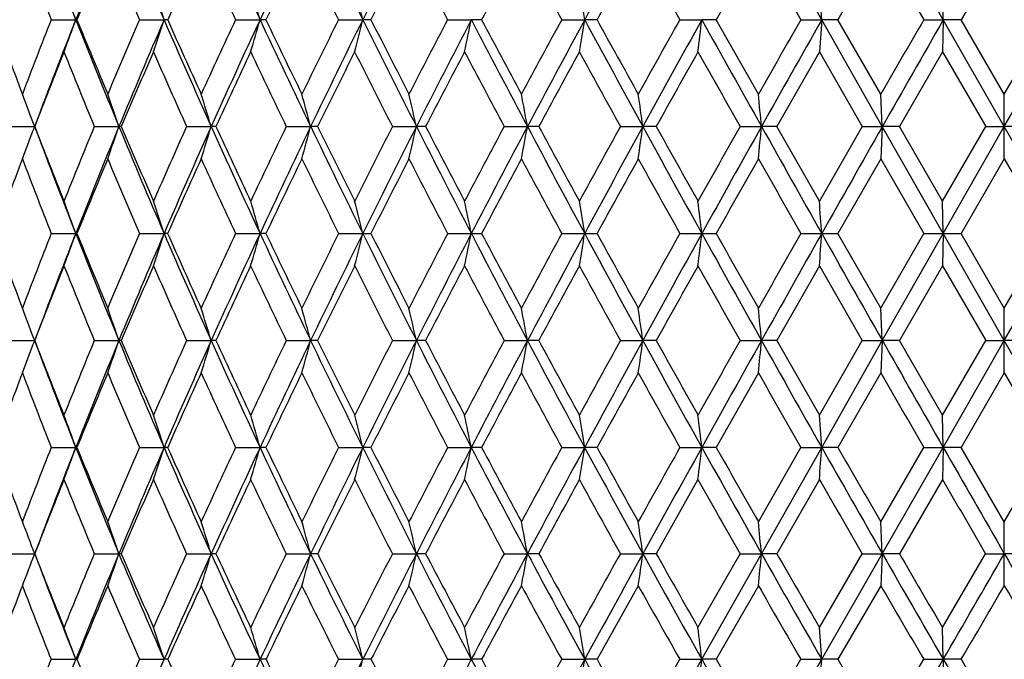
# Model space of a CAD drawing. Units: inches. Extents: x 0 to 11, y 0 to 8.5.
# Drawn here: x 6.4 to 6.7, y 2.2 to 2.4 of the extents above; entities that cross this region are included whole.
import ezdxf

# ---------------------------------------------------------------- set-up
doc = ezdxf.new("R2010")
doc.units = ezdxf.units.IN
doc.header["$LTSCALE"] = 0.605
doc.header["$MEASUREMENT"] = 0
doc.layers.get('0').update_dxf_attribs({"linetype": 'CONTINUOUS'})

msp = doc.modelspace()

# ---------------------------------------------------------------- linework, layer by layer
at = {"color": 7, "linetype": 'Continuous'}
for p, q in [((6.60431, 2.381), (6.58838, 2.40913)), ((6.63647, 2.381), (6.62035, 2.40913)), ((6.58757, 2.40065), (6.59882, 2.381)), ((6.61995, 2.40065), (6.63133, 2.381)), ((6.65262, 2.40065), (6.6412, 2.381)), ((6.63647, 2.381), (6.63627, 2.38951)), ((6.40046, 2.381), (6.40694, 2.381)), ((6.40727, 2.381), (6.40694, 2.381)), ((6.4238, 2.381), (6.43032, 2.381)), ((6.43127, 2.381), (6.43032, 2.381)), ((6.44922, 2.381), (6.45572, 2.381)), ((6.45727, 2.381), (6.45572, 2.381)), ((6.47649, 2.381), (6.48289, 2.381)), ((6.48504, 2.381), (6.48289, 2.381)), ((6.50534, 2.381), (6.51161, 2.381)), ((6.51433, 2.381), (6.51161, 2.381)), ((6.53554, 2.381), (6.5416, 2.381)), ((6.54487, 2.381), (6.5416, 2.381)), ((6.56679, 2.381), (6.57259, 2.381)), ((6.57639, 2.381), (6.57259, 2.381)), ((6.58757, 2.36127), (6.57639, 2.381)), ((6.59882, 2.381), (6.60431, 2.381)), ((6.60431, 2.381), (6.6037, 2.37248)), ((6.62035, 2.35273), (6.60431, 2.381)), ((6.60859, 2.381), (6.60431, 2.381)), ((6.61995, 2.36127), (6.60859, 2.381)), ((6.63133, 2.381), (6.63647, 2.381)), ((6.63647, 2.381), (6.63627, 2.37248)), ((6.65262, 2.35273), (6.63647, 2.381)), ((6.6412, 2.381), (6.63647, 2.381)), ((6.65262, 2.36127), (6.6412, 2.381)), ((6.65262, 2.36127), (6.66404, 2.381)), ((6.65262, 2.35273), (6.66877, 2.381)), ((6.6037, 2.37248), (6.61504, 2.35273)), ((6.63627, 2.37248), (6.62486, 2.35273)), ((6.63627, 2.37248), (6.64769, 2.35273)), ((6.62035, 2.35273), (6.61995, 2.36127)), ((6.65262, 2.34419), (6.65262, 2.36127)), ((6.38963, 2.35273), (6.39608, 2.35273)), ((6.39608, 2.35273), (6.39572, 2.35369)), ((6.39608, 2.35273), (6.39572, 2.35177)), ((6.41186, 2.35273), (6.41837, 2.35273)), ((6.419, 2.35273), (6.41837, 2.35273)), ((6.43627, 2.35273), (6.44278, 2.35273)), ((6.44403, 2.35273), (6.44278, 2.35273)), ((6.46264, 2.35273), (6.4691, 2.35273)), ((6.47095, 2.35273), (6.4691, 2.35273)), ((6.49074, 2.35273), (6.49707, 2.35273)), ((6.49951, 2.35273), (6.49707, 2.35273)), ((6.52029, 2.35273), (6.52646, 2.35273)), ((6.52946, 2.35273), (6.52646, 2.35273)), ((6.55105, 2.35273), (6.55699, 2.35273)), ((6.56052, 2.35273), (6.55699, 2.35273)), ((6.58273, 2.35273), (6.58838, 2.35273)), ((6.59242, 2.35273), (6.58838, 2.35273)), ((6.6037, 2.33295), (6.59242, 2.35273)), ((6.61504, 2.35273), (6.62035, 2.35273)), ((6.62035, 2.35273), (6.61995, 2.34419)), ((6.63647, 2.3244), (6.62035, 2.35273)), ((6.62486, 2.35273), (6.62035, 2.35273)), ((6.63627, 2.33295), (6.62486, 2.35273)), ((6.63627, 2.33295), (6.64769, 2.35273)), ((6.63647, 2.3244), (6.65262, 2.35273)), ((6.64769, 2.35273), (6.65262, 2.35273)), ((6.66877, 2.3244), (6.65262, 2.35273)), ((6.65756, 2.35273), (6.65262, 2.35273)), ((6.61995, 2.34419), (6.60859, 2.3244)), ((6.61995, 2.34419), (6.63134, 2.3244)), ((6.65262, 2.34419), (6.6412, 2.3244)), ((6.65262, 2.34419), (6.66405, 2.3244)), ((6.63647, 2.3244), (6.63627, 2.33295)), ((6.40046, 2.3244), (6.40727, 2.3244)), ((6.42381, 2.3244), (6.43032, 2.3244)), ((6.43127, 2.3244), (6.43032, 2.3244)), ((6.44923, 2.3244), (6.45572, 2.3244)), ((6.45727, 2.3244), (6.45572, 2.3244)), ((6.47649, 2.3244), (6.48504, 2.3244)), ((6.50535, 2.3244), (6.51433, 2.3244)), ((6.53554, 2.3244), (6.54487, 2.3244)), ((6.56679, 2.3244), (6.57638, 2.3244)), ((6.59882, 2.3244), (6.60859, 2.3244)), ((6.61995, 2.30461), (6.60859, 2.3244)), ((6.61995, 2.30461), (6.63134, 2.3244)), ((6.62035, 2.29607), (6.63647, 2.3244)), ((6.63134, 2.3244), (6.6412, 2.3244)), ((6.63647, 2.3244), (6.63627, 2.31585)), ((6.65262, 2.29607), (6.63647, 2.3244)), ((6.65262, 2.30461), (6.6412, 2.3244)), ((6.65262, 2.30461), (6.66405, 2.3244)), ((6.65262, 2.29607), (6.66877, 2.3244)), ((6.6037, 2.31585), (6.59242, 2.29607)), ((6.63627, 2.31585), (6.62486, 2.29607)), ((6.63627, 2.31585), (6.64769, 2.29607)), ((6.62035, 2.29607), (6.61995, 2.30461)), ((6.65262, 2.28753), (6.65262, 2.30461)), ((6.38963, 2.29607), (6.39608, 2.29607)), ((6.39608, 2.29607), (6.39572, 2.29703)), ((6.39608, 2.29607), (6.39572, 2.29511)), ((6.41186, 2.29607), (6.41837, 2.29607)), ((6.419, 2.29607), (6.41837, 2.29607)), ((6.43627, 2.29607), (6.44278, 2.29607)), ((6.44403, 2.29607), (6.44278, 2.29607)), ((6.46264, 2.29607), (6.4691, 2.29607)), ((6.47095, 2.29607), (6.4691, 2.29607)), ((6.49074, 2.29607), (6.49707, 2.29607)), ((6.49951, 2.29607), (6.49707, 2.29607)), ((6.52029, 2.29607), (6.52646, 2.29607)), ((6.52946, 2.29607), (6.52646, 2.29607)), ((6.55105, 2.29607), (6.55699, 2.29607)), ((6.56052, 2.29607), (6.55699, 2.29607)), ((6.58273, 2.29607), (6.58838, 2.29607)), ((6.59242, 2.29607), (6.58838, 2.29607)), ((6.6037, 2.27633), (6.61504, 2.29607)), ((6.60431, 2.26781), (6.62035, 2.29607)), ((6.61504, 2.29607), (6.62035, 2.29607)), ((6.62035, 2.29607), (6.61995, 2.28753)), ((6.62486, 2.29607), (6.62035, 2.29607)), ((6.63627, 2.27633), (6.62486, 2.29607)), ((6.63627, 2.27633), (6.64769, 2.29607)), ((6.63647, 2.26781), (6.65262, 2.29607)), ((6.64769, 2.29607), (6.65262, 2.29607)), ((6.66877, 2.26781), (6.65262, 2.29607)), ((6.65756, 2.29607), (6.65262, 2.29607)), ((6.58757, 2.28753), (6.57639, 2.26781)), ((6.61995, 2.28753), (6.60859, 2.26781)), ((6.65262, 2.28753), (6.6412, 2.26781)), ((6.65262, 2.28753), (6.66404, 2.26781)), ((6.60431, 2.26781), (6.6037, 2.27633)), ((6.63647, 2.26781), (6.63627, 2.27633)), ((6.40046, 2.26781), (6.40694, 2.26781)), ((6.40727, 2.26781), (6.40694, 2.26781)), ((6.4238, 2.26781), (6.43032, 2.26781)), ((6.43127, 2.26781), (6.43032, 2.26781)), ((6.44922, 2.26781), (6.45572, 2.26781)), ((6.45727, 2.26781), (6.45572, 2.26781)), ((6.47649, 2.26781), (6.48289, 2.26781)), ((6.48504, 2.26781), (6.48289, 2.26781)), ((6.50534, 2.26781), (6.51161, 2.26781)), ((6.51433, 2.26781), (6.51161, 2.26781)), ((6.53554, 2.26781), (6.5416, 2.26781)), ((6.54487, 2.26781), (6.5416, 2.26781)), ((6.56679, 2.26781), (6.57259, 2.26781)), ((6.57639, 2.26781), (6.57259, 2.26781)), ((6.58757, 2.24815), (6.59882, 2.26781)), ((6.58838, 2.23967), (6.60431, 2.26781)), ((6.59882, 2.26781), (6.60431, 2.26781)), ((6.60859, 2.26781), (6.60431, 2.26781)), ((6.61995, 2.24815), (6.63133, 2.26781)), ((6.62035, 2.23967), (6.63647, 2.26781)), ((6.63133, 2.26781), (6.63647, 2.26781)), ((6.63647, 2.26781), (6.63627, 2.25929)), ((6.6412, 2.26781), (6.63647, 2.26781)), ((6.65262, 2.24815), (6.6412, 2.26781)), ((6.65262, 2.24815), (6.66404, 2.26781)), ((6.57158, 2.25929), (6.56053, 2.23967)), ((6.6037, 2.25929), (6.59243, 2.23967)), ((6.63627, 2.25929), (6.62487, 2.23967)), ((6.62035, 2.23967), (6.61995, 2.24815)), ((6.65262, 2.23119), (6.65262, 2.24815)), ((6.38962, 2.23967), (6.39608, 2.23967)), ((6.41185, 2.23967), (6.41837, 2.23967)), ((6.41901, 2.23967), (6.41837, 2.23967)), ((6.43626, 2.23967), (6.44278, 2.23967)), ((6.44404, 2.23967), (6.44278, 2.23967)), ((6.46263, 2.23967), (6.4691, 2.23967)), ((6.47096, 2.23967), (6.4691, 2.23967)), ((6.49073, 2.23967), (6.49707, 2.23967)), ((6.49952, 2.23967), (6.49707, 2.23967)), ((6.52028, 2.23967), (6.52646, 2.23967)), ((6.52947, 2.23967), (6.52646, 2.23967)), ((6.55104, 2.23967), (6.55699, 2.23967)), ((6.56053, 2.23967), (6.55699, 2.23967)), ((6.57158, 2.22016), (6.58272, 2.23967)), ((6.57259, 2.21172), (6.58838, 2.23967)), ((6.58272, 2.23967), (6.58838, 2.23967)), ((6.59243, 2.23967), (6.58838, 2.23967)), ((6.6037, 2.22016), (6.61503, 2.23967)), ((6.60431, 2.21172), (6.62035, 2.23967)), ((6.61503, 2.23967), (6.62035, 2.23967)), ((6.62035, 2.23967), (6.61995, 2.23119)), ((6.62487, 2.23967), (6.62035, 2.23967)), ((6.63627, 2.22016), (6.64768, 2.23967)), ((6.64768, 2.23967), (6.65262, 2.23967)), ((6.65757, 2.23967), (6.65262, 2.23967)), ((6.55578, 2.23119), (6.54489, 2.21172)), ((6.58757, 2.23119), (6.57641, 2.21172)), ((6.61995, 2.23119), (6.60861, 2.21172)), ((6.60431, 2.21172), (6.6037, 2.22016)), ((6.63647, 2.21172), (6.63627, 2.22016)), ((6.40044, 2.21172), (6.40695, 2.21172)), ((6.42379, 2.21172), (6.43032, 2.21172)), ((6.43128, 2.21172), (6.43032, 2.21172)), ((6.44921, 2.21172), (6.45572, 2.21172)), ((6.45729, 2.21172), (6.45572, 2.21172)), ((6.47647, 2.21172), (6.48289, 2.21172)), ((6.48506, 2.21172), (6.48289, 2.21172)), ((6.50533, 2.21172), (6.51161, 2.21172)), ((6.51435, 2.21172), (6.51161, 2.21172)), ((6.53552, 2.21172), (6.5416, 2.21172)), ((6.54489, 2.21172), (6.5416, 2.21172)), ((6.55578, 2.19241), (6.56677, 2.21172)), ((6.55699, 2.18403), (6.57259, 2.21172)), ((6.56677, 2.21172), (6.57259, 2.21172)), ((6.57641, 2.21172), (6.57259, 2.21172)), ((6.58757, 2.19241), (6.5988, 2.21172)), ((6.58838, 2.18403), (6.60431, 2.21172)), ((6.5988, 2.21172), (6.60431, 2.21172)), ((6.60861, 2.21172), (6.60431, 2.21172)), ((6.61995, 2.19241), (6.63132, 2.21172)), ((6.63132, 2.21172), (6.63647, 2.21172)), ((6.63647, 2.21172), (6.63627, 2.2033)), ((6.64122, 2.21172), (6.63647, 2.21172))]:
    msp.add_line(p, q, dxfattribs=at)
for centre, radius, start, end in [((8.2009, 3.09004), 1.929, 200.66995, 201.56588), ((7.92706, 1.78016), 1.63455, 157.36858, 158.4331), ((8.51103, 3.28163), 2.26727, 202.63278, 203.40535), ((8.93284, 3.53667), 2.73344, 204.36181, 205.01092), ((8.37609, 1.48503), 2.1191, 154.14581, 154.98823), ((9.53656, 3.89563), 3.40866, 205.85489, 206.38164), ((8.69985, 1.28134), 2.47471, 152.88811, 153.61762), ((9.74741, 0.64586), 3.64526, 151.07164, 151.57573), ((-2.90031, -3.09336), 11.02433, 29.773354, 29.941971), ((7.7684, 1.87597), 1.47223, 159.12174, 159.93809), ((8.14601, 3.06938), 1.87639, 200.8788, 201.52242), ((7.93138, 1.7616), 1.64516, 157.14247, 157.8832), ((8.44422, 3.2559), 2.20171, 202.85798, 203.41411), ((8.13476, 1.62477), 1.8638, 155.39976, 156.06244), ((8.84781, 3.503), 2.64804, 204.6006, 205.06913), ((8.3919, 1.45735), 2.14381, 153.89552, 154.47895), ((9.42107, 3.84824), 3.28989, 206.10476, 206.48651), ((8.72495, 1.24625), 2.51095, 152.62916, 153.13297), ((10.30001, 4.37049), 4.28457, 207.37106, 207.66738), ((9.1731, 0.96867), 3.0106, 151.59857, 152.02289), ((11.82947, 5.26903), 6.03047, 208.401598, 208.614071), ((9.81194, 0.58091), 3.73016, 150.80098, 151.1462), ((15.20869, 7.23642), 9.9125, 209.199133, 209.329339), ((10.80736, -0.01276), 4.8612, 150.23364, 150.50011), ((12.60495, -1.06954), 6.91827, 149.894237, 150.082188), ((5.48626, 2.04985), 0.97843, 19.78244, 20.31313), ((5.43462, 2.05695), 1.04711, 18.02733, 18.51791), ((5.35556, 2.06385), 1.14495, 16.08075, 16.52463), ((5.23261, 2.07032), 1.28831, 13.95451, 14.34498), ((4.69603, 2.08101), 1.86979, 9.23225, 9.49665), ((2.45449, 2.0875), 4.16018, 4.04555, 4.1631), ((8.01342, 2.97507), 1.73293, 200.04826, 200.7442), ((7.88117, 1.79757), 1.59151, 158.49467, 159.25612), ((7.91024, 1.78677), 1.61648, 158.43191, 159.47976), ((5.43367, 2.73109), 1.03433, 339.71387, 340.21619), ((8.25403, 3.11111), 1.98615, 201.56778, 202.44727), ((8.25959, 3.13321), 1.99922, 202.1017, 202.7133), ((8.07439, 1.66686), 1.79845, 156.60386, 157.28697), ((8.10713, 1.65512), 1.82717, 156.5926, 157.55497), ((5.37771, 2.72359), 1.10697, 341.50706, 341.9714), ((8.57045, 3.30742), 2.33204, 203.40692, 204.16585), ((8.58318, 3.33555), 2.35412, 203.92123, 204.44761), ((8.31906, 1.50707), 2.06398, 154.94954, 155.55261), ((8.35728, 1.49377), 2.09836, 154.98732, 155.83609), ((5.29264, 2.7163), 1.21044, 343.49797, 343.9181), ((8.99939, 3.56779), 2.80691, 205.01215, 205.6505), ((9.0233, 3.60513), 2.84307, 205.50371, 205.94505), ((8.63536, 1.30616), 2.41164, 153.53271, 154.05513), ((8.68174, 1.29029), 2.4545, 153.61693, 154.35114), ((5.16105, 2.70948), 1.36204, 345.6749, 346.04448), ((9.61183, 3.93303), 3.49271, 206.38254, 206.9013), ((9.65509, 3.9857), 3.55306, 206.84887, 207.20602), ((9.05843, 1.04357), 2.88218, 152.35225, 152.79412), ((9.1177, 1.02321), 2.93859, 152.48036, 153.10005), ((4.95022, 2.70337), 1.59432, 348.02161, 348.3344), ((10.56062, 4.4905), 4.56557, 207.51915, 207.91986), ((10.64248, 4.57212), 4.67361, 207.95829, 208.23247), ((9.65465, 0.68081), 3.5524, 151.40585, 151.76764), ((9.7361, 0.65196), 3.63241, 151.57545, 152.08121), ((4.59029, 2.69819), 1.97692, 350.51682, 350.76706), ((12.24416, 5.46747), 6.48425, 208.424138, 208.708517), ((12.42242, 5.61681), 6.70941, 208.834477, 209.02698), ((10.56523, 0.13633), 4.58542, 150.69078, 150.9731), ((10.68972, 0.0894), 4.71192, 150.89967, 151.29228), ((3.90016, 2.69413), 2.69071, 353.13425, 353.31693), ((16.12512, 7.69787), 10.93252, 209.100019, 209.269695), ((12.1507, -0.79803), 6.39762, 150.204438, 150.407838), ((12.37692, -0.89155), 6.63571, 150.450668, 150.730831), ((15.68163, -2.85582), 10.4562, 149.944825, 150.069648), ((16.26034, -3.1247), 11.08745, 150.226678, 150.394817), ((7.91361, 1.76877), 1.626, 158.20526, 158.95271), ((8.20965, 3.09457), 1.94484, 201.79504, 202.42296), ((8.11484, 1.63357), 1.84202, 156.35059, 157.01942), ((8.51744, 3.2877), 2.28155, 203.64966, 204.19214), ((8.37025, 1.46764), 2.11984, 154.73259, 155.32135), ((8.93323, 3.54305), 2.74238, 205.26761, 205.72468), ((8.70195, 1.25785), 2.48519, 153.3519, 153.86014), ((9.52362, 3.89944), 3.40452, 206.64825, 207.02068), ((9.14887, 0.98149), 2.98319, 152.2072, 152.63507), ((10.43029, 4.43888), 4.43171, 207.79292, 208.08189), ((9.78586, 0.59524), 3.70039, 151.29608, 151.64409), ((12.01516, 5.37043), 6.24204, 208.704002, 208.910855), ((10.77623, 0.00481), 4.82545, 150.61582, 150.88454), ((15.55577, 7.43156), 10.31067, 209.384242, 209.510251), ((12.55497, -1.04083), 6.86063, 150.163889, 150.353818), ((5.49102, 2.01366), 0.96649, 20.59866, 21.07945), ((5.44702, 2.02044), 1.02662, 18.88552, 19.38979), ((5.38159, 2.02754), 1.1099, 17.03719, 17.49864), ((5.28105, 2.03432), 1.22998, 15.00335, 15.41542), ((5.1227, 2.04053), 1.40939, 12.79792, 13.15403), ((4.8614, 2.04596), 1.69308, 10.4393, 10.73318), ((4.39219, 2.05039), 2.18581, 7.95065, 8.17663), ((3.40075, 2.05368), 3.20163, 5.35963, 5.51308), ((8.06093, 2.99325), 1.7838, 201.0433, 201.72574), ((8.04616, 1.67854), 1.7679, 157.58249, 158.27436), ((8.08687, 1.66344), 1.80527, 157.55364, 158.52314), ((5.42005, 2.69423), 1.05511, 340.62485, 341.1157), ((8.30548, 3.13243), 2.04184, 202.44891, 203.31177), ((8.3135, 3.15597), 2.05774, 202.97615, 203.57581), ((8.28771, 1.52119), 2.0296, 155.8135, 156.42428), ((8.33596, 1.50329), 2.07501, 155.83496, 156.68952), ((5.35211, 2.68693), 1.14073, 342.51476, 342.96393), ((8.62747, 3.33307), 2.39456, 204.16719, 204.91236), ((8.64448, 3.36361), 2.42154, 204.67384, 205.19005), ((8.60097, 1.32276), 2.37345, 154.2811, 154.81003), ((8.66033, 1.30053), 2.43077, 154.35025, 155.08875), ((5.24801, 2.67997), 1.26417, 344.59656, 344.99765), ((9.06262, 3.59821), 2.87707, 205.65153, 206.27905), ((9.09386, 3.63966), 2.92161, 206.13475, 206.56772), ((9.02078, 1.06279), 2.83991, 152.98521, 153.43235), ((9.09755, 1.0334), 2.916, 153.0994, 153.72189), ((5.08445, 2.67359), 1.4486, 346.85632, 347.20294), ((9.68249, 3.96893), 3.57196, 206.90204, 207.41277), ((9.73871, 4.02887), 3.64717, 207.35956, 207.71005), ((9.61274, 0.70319), 3.50489, 151.92407, 152.28999), ((9.71917, 0.6609), 3.61327, 152.08078, 152.588), ((4.81504, 2.66803), 1.74022, 349.27537, 349.5614), ((10.64124, 4.53327), 4.65684, 207.92034, 208.31555), ((10.74798, 4.62895), 4.79344, 208.35034, 208.61938), ((10.51585, 0.16361), 4.529, 151.09515, 151.38065), ((10.67936, 0.09505), 4.70011, 151.29203, 151.68505), ((4.33188, 2.66347), 2.2467, 351.82994, 352.04989), ((12.34078, 5.52042), 6.59444, 208.708792, 208.989813), ((12.57512, 5.70175), 6.88413, 209.109734, 209.298368), ((12.08271, -0.75955), 6.3195, 150.495773, 150.701658), ((12.37998, -0.89328), 6.63922, 150.730727, 151.01061), ((3.31191, 2.6601), 3.29086, 354.49139, 354.64074), ((16.2566, 7.77159), 11.08325, 209.269815, 209.437842), ((15.54108, -2.77507), 10.2941, 150.123643, 150.250552), ((16.29652, -3.14526), 11.12906, 150.394799, 150.562411), ((5.46596, 2.70117), 0.99324, 338.93625, 339.40427), ((8.05946, 2.97462), 1.77583, 200.52255, 201.47827), ((7.89558, 1.77566), 1.6067, 159.277, 160.02969), ((8.0167, 2.95858), 1.73621, 200.72396, 201.42385), ((8.09609, 1.64147), 1.82167, 157.30945, 157.98246), ((8.25095, 3.11166), 1.98953, 202.69064, 203.30978), ((8.35208, 1.47594), 2.09986, 155.57641, 156.16808), ((8.56114, 3.30738), 2.32947, 204.42366, 204.9594), ((8.68624, 1.26552), 2.46771, 154.08, 154.58978), ((8.97814, 3.56473), 2.79225, 205.92005, 206.37242), ((9.13863, 0.98676), 2.97167, 152.81983, 153.24794), ((9.56746, 3.92183), 3.45374, 207.1802, 207.54988), ((9.78647, 0.59489), 3.7011, 151.79401, 152.1411), ((10.46783, 4.45892), 4.47427, 208.20601, 208.49397), ((10.79915, -0.00795), 4.85168, 150.99995, 151.26682), ((12.03093, 5.37913), 6.26004, 209.000063, 209.207367), ((12.6317, -1.08447), 6.94891, 150.435029, 150.622456), ((15.47967, 7.38842), 10.2232, 209.564982, 209.692578), ((5.45767, 1.98411), 1.00843, 19.72116, 20.23784), ((5.40355, 1.99136), 1.07944, 17.97072, 18.44826), ((5.32107, 1.99841), 1.18055, 16.02955, 16.46158), ((5.19321, 2.00501), 1.32864, 13.90949, 14.28948), ((4.98805, 2.01092), 1.55548, 11.62665, 11.94823), ((4.6374, 2.01593), 1.92902, 9.20179, 9.45904), ((3.96448, 2.01985), 2.62583, 6.66034, 6.84812), ((2.32196, 2.02255), 4.29297, 4.03202, 4.14637), ((7.89355, 2.87242), 1.60454, 199.97081, 200.72448), ((8.01103, 1.69238), 1.73014, 158.57392, 159.27623), ((8.05461, 1.67607), 1.77063, 158.52117, 159.47965), ((5.45776, 2.66464), 1.00832, 339.76297, 340.27972), ((8.09307, 2.98789), 1.81197, 201.47947, 202.44539), ((8.09775, 3.00805), 1.82348, 202.01895, 202.69127), ((8.24862, 1.53809), 1.98702, 156.68874, 157.30865), ((8.3, 1.51871), 2.03589, 156.6877, 157.55308), ((5.40365, 2.65739), 1.07933, 341.55248, 342.03009), ((8.34274, 3.14852), 2.08243, 203.31272, 204.16423), ((8.3544, 3.17394), 2.10242, 203.83343, 204.42435), ((8.55791, 1.34286), 2.32593, 155.03905, 155.57558), ((8.62159, 1.31845), 2.38808, 155.08726, 155.83445), ((5.32117, 2.65034), 1.18044, 343.5391, 343.97118), ((8.66766, 3.35176), 2.43888, 204.9131, 205.64914), ((8.68955, 3.38493), 2.4714, 205.4118, 205.9208), ((8.97346, 1.0863), 2.78707, 153.62596, 154.07916), ((9.05641, 1.05365), 2.87016, 153.72072, 154.34975), ((5.19333, 2.64375), 1.32851, 345.71111, 346.09116), ((9.10539, 3.61936), 2.92479, 206.27957, 206.90019), ((9.14355, 3.66461), 2.97722, 206.75369, 207.18099), ((9.56031, 0.73059), 3.44572, 152.44846, 152.81898), ((9.67608, 0.68319), 3.56475, 152.58715, 153.09891), ((4.98818, 2.63784), 1.55533, 348.05227, 348.37389), ((9.72752, 3.9923), 3.6227, 207.41309, 207.91899), ((9.79422, 4.05813), 3.70992, 207.86059, 208.20683), ((10.45587, 0.19622), 4.46073, 151.50433, 151.79315), ((10.63479, 0.11901), 4.64951, 151.68448, 152.0803), ((4.63756, 2.63283), 1.92885, 350.54137, 350.79865), ((10.68823, 4.5586), 4.71022, 208.3157, 208.70787), ((10.81264, 4.66432), 4.86714, 208.73489, 209.0009), ((12.00767, -0.71754), 6.23351, 150.790904, 150.999082), ((12.33456, -0.86816), 6.58732, 151.010272, 151.291596), ((3.96471, 2.62891), 2.6256, 353.15217, 353.33998), ((12.38952, 5.54743), 6.65015, 208.989855, 209.269278), ((12.65965, 5.74925), 6.9811, 209.379282, 209.565837), ((15.4182, -2.70493), 10.15262, 150.305675, 150.434153), ((16.25129, -3.11977), 11.07715, 150.562253, 150.730372), ((2.32234, 2.62622), 4.2926, 355.85381, 355.96818), ((16.30726, 7.80017), 11.14142, 209.437823, 209.605249), ((8.06304, 1.65475), 1.78606, 158.27548, 158.95703), ((8.04763, 2.97083), 1.76948, 201.72512, 202.41635), ((8.31639, 1.49162), 2.06088, 156.42549, 157.02422), ((8.28515, 3.12645), 2.02679, 203.57442, 204.18603), ((8.64855, 1.28334), 2.42601, 154.81131, 155.32655), ((8.59736, 3.32429), 2.36944, 205.18861, 205.71841), ((9.09983, 1.00624), 2.92825, 153.4337, 153.86567), ((9.0155, 3.5833), 2.83397, 206.56624, 207.0143), ((9.74803, 0.61514), 3.65766, 152.2914, 152.64088), ((9.60459, 3.94123), 3.49563, 207.70855, 208.07543), ((10.76407, 0.01121), 4.81171, 151.3821, 151.65011), ((10.5021, 4.47756), 4.51328, 208.61786, 208.90435), ((12.60824, -1.07133), 6.92201, 150.703141, 150.890736), ((12.05579, 5.39305), 6.28854, 209.296832, 209.503723), ((15.46945, 7.38262), 10.21144, 209.747924, 209.875856), ((5.46653, 1.94785), 0.99263, 20.5959, 21.06428), ((5.42068, 1.95479), 1.05445, 18.88442, 19.37564), ((5.3528, 1.96208), 1.14001, 17.03618, 17.48569), ((5.24878, 1.96903), 1.26338, 15.00245, 15.40385), ((5.08534, 1.97541), 1.44769, 12.79714, 13.14403), ((4.81612, 1.98097), 1.73912, 10.43867, 10.72492), ((4.33328, 1.98552), 2.24528, 7.95016, 8.17029), ((3.31398, 1.9889), 3.28878, 5.3593, 5.50877), ((5.49164, 2.63491), 0.96582, 338.9202, 339.40139), ((7.91592, 2.88091), 1.62847, 201.04692, 201.79322), ((7.91588, 2.86417), 1.62251, 200.52109, 201.56505), ((8.20419, 1.55649), 1.93893, 157.57711, 158.20692), ((8.24872, 1.53981), 1.98044, 157.55058, 158.43262), ((5.44768, 2.62814), 1.02592, 340.60989, 341.11457), ((8.11343, 2.99631), 1.834, 202.44587, 203.40465), ((8.12023, 3.01752), 1.84788, 202.98063, 203.64732), ((8.50962, 1.36462), 2.27296, 155.80792, 156.35244), ((8.56468, 1.34389), 2.32575, 155.83236, 156.59335), ((5.38232, 2.62104), 1.10914, 342.50106, 342.9629), ((8.36412, 3.15813), 2.10587, 204.16459, 205.01033), ((8.37754, 3.18451), 2.12786, 204.67869, 205.26522), ((8.92162, 1.11135), 2.72949, 154.27537, 154.73459), ((8.99325, 1.08389), 2.80013, 154.34809, 154.98799), ((5.28186, 2.61426), 1.22914, 344.58432, 344.99673), ((8.68906, 3.36205), 2.46263, 205.64935, 206.38113), ((8.71208, 3.39593), 2.49647, 206.1399, 206.64582), ((9.50542, 0.75864), 3.38408, 152.97936, 153.35403), ((9.60541, 0.71896), 3.48555, 153.09765, 153.61748), ((5.12363, 2.60806), 1.40843, 346.84575, 347.20215), ((9.12548, 3.62955), 2.94732, 206.90025, 207.51811), ((9.16355, 3.67491), 2.99972, 207.36495, 207.79046), ((10.39916, 0.22653), 4.39643, 151.91815, 152.20943), ((10.55405, 0.16172), 4.55818, 152.07941, 152.48078), ((4.86254, 2.60264), 1.69193, 349.26663, 349.56075), ((9.7443, 4.0012), 3.6417, 207.91893, 208.42341), ((9.80849, 4.06578), 3.72611, 208.35593, 208.70152), ((11.95318, -0.68739), 6.17123, 151.089174, 151.298394), ((12.23767, -0.81517), 6.47688, 151.291038, 151.575742), ((4.39367, 2.5982), 2.18432, 351.82322, 352.04939), ((10.69834, 4.56413), 4.72175, 208.70774, 209.09954), ((10.81476, 4.66545), 4.86954, 209.11547, 209.38176), ((15.38716, -2.68731), 10.11692, 150.48977, 150.618189), ((16.11923, -3.04581), 10.92579, 150.730084, 150.899866), ((3.40293, 2.59492), 3.19944, 354.48682, 354.6404), ((12.38605, 5.54547), 6.64617, 209.269112, 209.548833), ((12.63295, 5.73402), 6.95036, 209.646186, 209.833658), ((16.27036, 7.77917), 11.09896, 209.605103, 209.773068), ((8.01666, 1.67249), 1.7364, 159.25538, 159.9499), ((7.88049, 2.85101), 1.59079, 200.74491, 201.50666), ((8.26416, 1.51366), 2.00419, 157.28624, 157.8963), ((8.07304, 2.98141), 1.797, 202.71403, 203.39766), ((8.58978, 1.31023), 2.36138, 155.55191, 156.07665), ((8.31366, 3.13929), 2.05806, 204.44786, 205.05265), ((9.0332, 1.03883), 2.85408, 154.05445, 154.49407), ((8.62791, 3.33904), 2.40336, 205.94536, 206.46957), ((9.67082, 0.65498), 3.57077, 152.79346, 153.14883), ((9.04774, 3.59977), 2.87018, 207.2064, 207.6501), ((10.67006, 0.06182), 4.70494, 151.767, 152.03934), ((9.63843, 3.95931), 3.534, 208.23288, 208.59654), ((12.47984, -0.99995), 6.77511, 150.97248, 151.163109), ((10.53828, 4.49757), 4.55462, 209.02744, 209.31166), ((12.09852, 5.41727), 6.33766, 209.592707, 209.798025), ((15.54354, 7.42524), 10.29692, 209.930901, 210.057651), ((5.43369, 1.91775), 1.03429, 19.78247, 20.28483), ((5.37773, 1.92524), 1.10693, 18.02736, 18.49173), ((5.29267, 1.93253), 1.21041, 16.08078, 16.50094), ((5.16108, 1.93935), 1.36201, 13.95454, 14.32413), ((4.95024, 1.94546), 1.59429, 11.66476, 11.97758), ((4.59032, 1.95064), 1.97689, 9.23227, 9.48252), ((3.90019, 1.95469), 2.69068, 6.68258, 6.86527), ((7.76402, 2.77117), 1.46755, 200.05965, 200.87865), ((8.15168, 1.57726), 1.88246, 158.47954, 159.12113), ((8.18675, 1.56421), 1.91383, 158.43001, 159.33304), ((5.48587, 2.59912), 0.97885, 339.68601, 340.21643), ((7.92538, 2.86794), 1.63273, 201.56564, 202.63134), ((7.9258, 2.88486), 1.63911, 202.11441, 202.85792), ((8.45232, 1.38948), 2.21051, 156.588, 157.14195), ((8.49494, 1.37399), 2.24979, 156.59116, 157.36974), ((5.4342, 2.59201), 1.04756, 341.4813, 341.97162), ((8.12348, 3.00068), 1.84496, 203.40513, 204.36079), ((8.12909, 3.02143), 1.85757, 203.93537, 204.60031), ((8.85983, 1.14029), 2.66126, 154.93309, 155.39932), ((8.91433, 1.12062), 2.71308, 154.98623, 155.64022), ((5.3551, 2.5851), 1.14544, 343.47465, 343.91831), ((8.37344, 3.16249), 2.11616, 205.01066, 205.85425), ((8.38423, 3.18769), 2.13526, 205.51875, 206.10455), ((9.4399, 0.79132), 3.31086, 153.51581, 153.89516), ((9.51482, 0.76381), 3.38446, 153.61615, 154.14666), ((5.23208, 2.57863), 1.28885, 345.65439, 346.04466), ((8.69617, 3.36558), 2.47057, 206.38131, 207.11205), ((8.71428, 3.39703), 2.49893, 206.86466, 207.37092), ((10.33225, 0.26162), 4.32087, 152.33501, 152.62886), ((10.4469, 0.21746), 4.43739, 152.47984, 152.88875), ((5.03416, 2.57284), 1.5086, 348.00424, 348.33456), ((9.12826, 3.631), 2.95046, 207.51815, 208.13601), ((9.15763, 3.67178), 2.99302, 207.97467, 208.40151), ((11.89373, -0.65499), 6.10352, 151.388378, 151.598319), ((12.10282, -0.74226), 6.32359, 151.575146, 151.864644), ((4.69526, 2.56793), 1.87057, 350.50293, 350.76719), ((9.73952, 3.9986), 3.63626, 208.42333, 208.92867), ((9.78812, 4.05458), 3.70286, 208.85132, 209.1991), ((15.38369, -2.68544), 10.11298, 150.673151, 150.800783), ((15.92261, -2.93644), 10.70079, 150.899556, 151.071835), ((4.04398, 2.56409), 2.54591, 353.1241, 353.31703), ((10.68034, 4.55409), 4.70113, 209.09938, 209.4926), ((10.76687, 4.63841), 4.81455, 209.49737, 209.76644), ((2.45277, 2.56144), 4.16191, 355.83671, 355.9542), ((12.34289, 5.52097), 6.59654, 209.548644, 209.82997), ((12.52309, 5.67089), 6.82366, 209.91528, 210.105846), ((16.16711, 7.72007), 10.97999, 209.772907, 209.942206), ((8.20115, 1.53914), 1.93622, 158.16495, 158.78918), ((7.89456, 2.85659), 1.60593, 201.83468, 202.59095), ((8.51778, 1.34207), 2.28266, 156.30772, 156.84454), ((8.08846, 2.98812), 1.81381, 203.69194, 204.37067), ((8.94989, 1.07847), 2.76182, 154.68763, 155.13716), ((8.3326, 3.14815), 2.07897, 205.31203, 205.9118), ((9.57176, 0.70503), 3.45978, 153.30528, 153.66846), ((8.64731, 3.3487), 2.42503, 206.69445, 207.21461), ((10.54557, 0.12782), 4.56404, 152.15929, 152.43754), ((9.06684, 3.60977), 2.89174, 207.84051, 208.28113), ((12.30379, -0.90309), 6.57417, 151.2472, 151.4421), ((9.65654, 3.96917), 3.55462, 208.75265, 209.11407), ((10.55532, 4.5071), 4.57415, 209.43365, 209.71629), ((12.11772, 5.42821), 6.35975, 209.886052, 210.090173), ((15.5915, 7.45292), 10.35229, 210.111756, 210.237391), ((5.44487, 1.88085), 1.01664, 20.66789, 21.17985), ((5.39886, 1.8885), 1.0783, 19.00619, 19.48373), ((5.32923, 1.89608), 1.16535, 17.14758, 17.58468), ((5.22271, 1.90332), 1.29098, 15.10191, 15.49232), ((5.05552, 1.90996), 1.47878, 12.88307, 13.22054), ((4.78036, 1.91575), 1.77589, 10.50956, 10.78811), ((4.2872, 1.92048), 2.29212, 8.00466, 8.21891), ((3.24658, 1.92399), 3.35667, 5.3963, 5.54179), ((5.52093, 2.56977), 0.93534, 338.77766, 339.3336), ((7.77285, 2.75903), 1.47147, 200.66803, 201.83558), ((7.77261, 2.77446), 1.47675, 201.23167, 202.04596), ((8.36791, 1.42477), 2.11901, 157.38322, 157.95348), ((8.42205, 1.40426), 2.17086, 157.36696, 158.16379), ((5.48042, 2.56272), 0.99202, 340.47663, 340.99521), ((7.93249, 2.87091), 1.64044, 202.63128, 203.69292), ((7.93604, 2.88919), 1.65023, 203.17828, 203.91714), ((8.76055, 1.18545), 2.55219, 155.60244, 156.08243), ((8.83115, 1.15817), 2.62182, 155.63797, 156.30662), ((5.41838, 2.55572), 1.07205, 342.37902, 342.8537), ((8.13036, 3.00379), 1.85252, 204.36067, 205.31308), ((8.13946, 3.0262), 1.86898, 204.88743, 205.54848), ((9.31964, 0.84995), 3.17707, 154.06048, 154.45106), ((9.41839, 0.81043), 3.27735, 154.14493, 154.68659), ((5.32255, 2.54905), 1.18756, 344.47526, 344.89924), ((8.37884, 3.1651), 2.12216, 205.85405, 206.69548), ((8.39472, 3.19285), 2.14696, 206.35746, 206.93995), ((10.17824, 0.34104), 4.14759, 152.75698, 153.05969), ((10.3315, 0.27644), 4.30779, 152.8875, 153.3043), ((5.17106, 2.54293), 1.36025, 346.75142, 347.11793), ((8.69841, 3.36672), 2.47308, 207.11175, 207.84151), ((8.72409, 3.40212), 2.50998, 207.58946, 208.09308), ((11.67352, -0.53623), 5.85333, 151.689968, 151.90665), ((11.95553, -0.66359), 6.1566, 151.863833, 152.158351), ((4.92039, 2.53759), 1.63347, 349.18874, 349.49126), ((9.12496, 3.62922), 2.9467, 208.13564, 208.75362), ((9.16598, 3.67629), 3.00251, 208.58574, 209.01056), ((14.9769, -2.45845), 9.64715, 150.856674, 150.989245), ((15.70396, -2.81569), 10.45101, 151.0714, 151.2463), ((4.46931, 2.53322), 2.10822, 351.76329, 351.99597), ((9.72699, 3.99165), 3.62193, 208.92825, 209.43458), ((9.79456, 4.05817), 3.71024, 209.34916, 209.69537), ((3.51478, 2.52998), 3.08728, 354.44611, 354.60413), ((10.6521, 4.53808), 4.66868, 209.49217, 209.88695), ((10.77264, 4.64169), 4.82119, 209.88247, 210.15022), ((12.28523, 5.48786), 6.53005, 209.829588, 210.112635), ((12.53785, 5.67943), 6.84071, 210.187915, 210.37713), ((-2.73451, 7.64665), 10.83299, 329.887358, 330.058074), ((16.03976, 7.64665), 10.83299, 209.941926, 210.112642), ((8.13716, 1.56385), 1.86763, 159.06415, 159.70228), ((7.73942, 2.74635), 1.44177, 200.93503, 201.76573), ((8.44672, 1.37233), 2.20542, 157.08072, 157.62875), ((7.89492, 2.85673), 1.60632, 202.91858, 203.67466), ((8.87118, 1.11481), 2.67512, 155.3346, 155.79261), ((8.08725, 2.98756), 1.81249, 204.66479, 205.34387), ((9.48477, 0.74796), 3.36277, 153.82762, 154.19664), ((8.32882, 3.1463), 2.07475, 206.17196, 206.77258), ((10.45024, 0.17746), 4.45655, 152.55909, 152.84076), ((8.63768, 3.34372), 2.41419, 207.44058, 207.96245), ((12.20478, -0.84931), 6.4615, 151.526835, 151.723041), ((9.04753, 3.59935), 2.86979, 208.47291, 208.91603), ((9.62109, 3.94938), 3.51401, 209.27178, 209.63633), ((10.49118, 4.47044), 4.50027, 209.84, 210.12617), ((11.99466, 5.35683), 6.21749, 210.179925, 210.387685), ((-1.99701, 7.28423), 10.01745, 329.57788, 329.706926), ((15.30226, 7.28423), 10.01745, 210.293074, 210.42212), ((5.41681, 1.8519), 1.05349, 19.9717, 20.46072), ((5.35988, 1.85973), 1.12683, 18.20225, 18.65447), ((5.2734, 1.86735), 1.23145, 16.23898, 16.64831), ((5.13968, 1.87449), 1.3849, 14.09368, 14.45388), ((4.92552, 1.88088), 1.62022, 11.78251, 12.08748), ((4.56004, 1.88629), 2.00811, 9.32645, 9.57051), ((3.85939, 1.89053), 2.73214, 6.75133, 6.92954), ((7.63881, 2.6759), 1.3365, 200.32285, 201.20847), ((8.28, 1.46005), 2.02429, 158.20264, 158.79027), ((8.33615, 1.43856), 2.07836, 158.16062, 158.95277), ((6.40692, 2.29117), 0.07945, 270.0214, 270.2664), ((7.7719, 2.77415), 1.47598, 202.39904, 203.21247), ((8.65849, 1.23039), 2.44068, 156.29217, 156.78649), ((8.72965, 1.20257), 2.51103, 156.30374, 156.99195), ((7.93527, 2.88882), 1.64937, 204.23745, 204.97548), ((9.19858, 0.90751), 3.04303, 154.62176, 155.02364), ((9.29873, 0.86689), 3.14504, 154.68436, 155.24113), ((8.12374, 3.00063), 1.84518, 205.31229, 206.26725), ((8.13567, 3.02435), 1.86476, 205.83507, 206.49634), ((10.0288, 0.41669), 3.9801, 153.19202, 153.50315), ((10.1852, 0.34987), 4.14409, 153.30267, 153.7304), ((5.28108, 2.51345), 1.2391, 345.50466, 345.90668), ((8.38785, 3.18931), 2.13922, 207.19248, 207.77565), ((11.47412, -0.43007), 5.62743, 152.00144, 152.22395), ((11.7636, -0.56235), 5.93961, 152.157274, 152.458939), ((8.68232, 3.35818), 2.45487, 207.84067, 208.57406), ((8.71208, 3.39565), 2.49634, 208.31141, 208.81619), ((14.6589, -2.28237), 9.28366, 151.047356, 151.183507), ((15.40888, -2.6539), 10.11449, 151.245709, 151.424477), ((4.76887, 2.50285), 1.79648, 350.40139, 350.6738), ((9.09973, 3.61533), 2.9179, 208.75278, 209.37484), ((9.14595, 3.6651), 2.97957, 209.19472, 209.6211), ((4.14545, 2.49904), 2.44409, 353.04993, 353.24886), ((9.68745, 3.96928), 3.5765, 209.43377, 209.94441), ((9.76213, 4.03956), 3.67285, 209.84545, 210.19346), ((2.62012, 2.49643), 3.99435, 355.79152, 355.91269), ((10.72036, 4.61119), 4.76066, 210.26625, 210.53579), ((-2.52662, 7.52599), 10.59262, 329.714483, 329.88778), ((12.1789, 5.42611), 6.40709, 210.112022, 210.398693), ((12.45119, 5.62847), 6.74018, 210.459056, 210.649732), ((0.85405, 5.62847), 6.74018, 329.350268, 329.540944), ((1.12635, 5.42611), 6.40709, 329.601307, 329.887978)]:
    msp.add_arc(centre, radius, start, end, dxfattribs=at)

doc.saveas('drawing.dxf')
